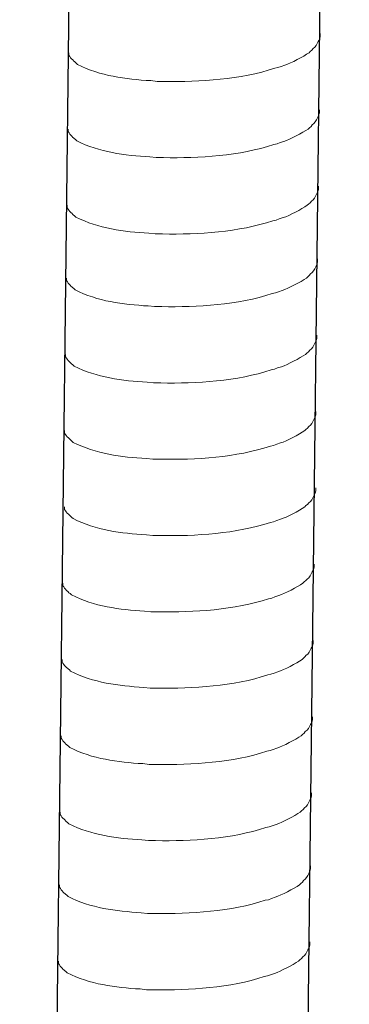
# Model space of a CAD drawing. Units: inches. Extents: x -1742 to 1395, y 4300 to 6541.
# Drawn here: x 1352 to 1367, y 4732 to 4778 of the extents above; entities that cross this region are included whole.
import ezdxf

# ---------------------------------------------------------------- set-up
doc = ezdxf.new("R2010")
doc.units = ezdxf.units.IN
doc.header["$MEASUREMENT"] = 0
doc.layers.add('layer 1', color=7, linetype='Continuous')

msp = doc.modelspace()

# ---------------------------------------------------------------- linework, layer by layer
for p, q in [((1367.175, 4898.257), (1363.534, 4581.688)), ((1355.526, 4897.967), (1351.885, 4581.398))]:
    msp.add_line(p, q)
at = {"layer": 'layer 1', "lineweight": 15}
for points, knots in [([(1365.827, 4777.501), (1365.827, 4777.501), (1365.827, 4777.355), (1365.827, 4777.355), (1365.827, 4777.355), (1365.827, 4777.355), (1365.795, 4777.251), (1365.795, 4777.251), (1365.795, 4777.251), (1365.795, 4777.251), (1365.765, 4777.19), (1365.765, 4777.19), (1365.765, 4777.19), (1365.765, 4777.19), (1365.736, 4777.134), (1365.736, 4777.134), (1365.736, 4777.134), (1365.676, 4777.017), (1365.619, 4776.869), (1365.498, 4776.808), (1365.498, 4776.808), (1365.498, 4776.808), (1365.441, 4776.734), (1365.441, 4776.734), (1365.441, 4776.734), (1365.441, 4776.734), (1365.367, 4776.675), (1365.367, 4776.675), (1365.367, 4776.675), (1365.367, 4776.675), (1365.309, 4776.614), (1365.309, 4776.614), (1365.309, 4776.614), (1365.036, 4776.434), (1364.478, 4776.133), (1364.186, 4776.043), (1364.186, 4776.043), (1364.186, 4776.043), (1364.008, 4775.982), (1364.008, 4775.982)], [0, 0, 0, 0, 0.1, 0.1, 0.1, 0.1, 0.2, 0.2, 0.2, 0.2, 0.3, 0.3, 0.3, 0.3, 0.4, 0.4, 0.4, 0.4, 0.5, 0.5, 0.5, 0.5, 0.6, 0.6, 0.6, 0.6, 0.7, 0.7, 0.7, 0.7, 0.8, 0.8, 0.8, 0.8, 0.9, 0.9, 0.9, 0.9, 1, 1, 1, 1]), ([(1364.009, 4775.982), (1364.009, 4775.982), (1363.865, 4775.924), (1363.865, 4775.924), (1363.865, 4775.924), (1363.865, 4775.924), (1363.714, 4775.895), (1363.714, 4775.895), (1363.714, 4775.895), (1362.146, 4775.372), (1360.238, 4775.256), (1358.597, 4775.287), (1358.597, 4775.287), (1358.597, 4775.287), (1358.258, 4775.287), (1358.258, 4775.287), (1358.258, 4775.287), (1358.258, 4775.287), (1357.962, 4775.319), (1357.962, 4775.319), (1357.962, 4775.319), (1356.801, 4775.386), (1355.613, 4775.537), (1354.571, 4776.07), (1354.571, 4776.07), (1354.571, 4776.07), (1354.511, 4776.129), (1354.511, 4776.129), (1354.511, 4776.129), (1354.511, 4776.129), (1354.452, 4776.174), (1354.452, 4776.174), (1354.452, 4776.174), (1354.452, 4776.174), (1354.421, 4776.205), (1354.421, 4776.205), (1354.421, 4776.205), (1354.421, 4776.205), (1354.393, 4776.23), (1354.393, 4776.23), (1354.393, 4776.23), (1354.335, 4776.295), (1354.247, 4776.363), (1354.216, 4776.44), (1354.216, 4776.44), (1354.216, 4776.44), (1354.171, 4776.498), (1354.171, 4776.498), (1354.171, 4776.498), (1354.171, 4776.498), (1354.171, 4776.615), (1354.171, 4776.615)], [0, 0, 0, 0, 0.076923, 0.076923, 0.076923, 0.076923, 0.153846, 0.153846, 0.153846, 0.153846, 0.230769, 0.230769, 0.230769, 0.230769, 0.307692, 0.307692, 0.307692, 0.307692, 0.384615, 0.384615, 0.384615, 0.384615, 0.461538, 0.461538, 0.461538, 0.461538, 0.538462, 0.538462, 0.538462, 0.538462, 0.615385, 0.615385, 0.615385, 0.615385, 0.692308, 0.692308, 0.692308, 0.692308, 0.769231, 0.769231, 0.769231, 0.769231, 0.846154, 0.846154, 0.846154, 0.846154, 0.923077, 0.923077, 0.923077, 0.923077, 1, 1, 1, 1]), ([(1365.786, 4773.959), (1365.786, 4773.959), (1365.786, 4773.813), (1365.786, 4773.813), (1365.786, 4773.813), (1365.786, 4773.813), (1365.754, 4773.709), (1365.754, 4773.709), (1365.754, 4773.709), (1365.754, 4773.709), (1365.725, 4773.648), (1365.725, 4773.648), (1365.725, 4773.648), (1365.725, 4773.648), (1365.695, 4773.592), (1365.695, 4773.592), (1365.695, 4773.592), (1365.635, 4773.475), (1365.579, 4773.327), (1365.457, 4773.265), (1365.457, 4773.265), (1365.457, 4773.265), (1365.401, 4773.191), (1365.401, 4773.191), (1365.401, 4773.191), (1365.401, 4773.191), (1365.327, 4773.133), (1365.327, 4773.133), (1365.327, 4773.133), (1365.327, 4773.133), (1365.268, 4773.072), (1365.268, 4773.072), (1365.268, 4773.072), (1364.996, 4772.892), (1364.437, 4772.59), (1364.145, 4772.501), (1364.145, 4772.501), (1364.145, 4772.501), (1363.967, 4772.44), (1363.967, 4772.44)], [0, 0, 0, 0, 0.1, 0.1, 0.1, 0.1, 0.2, 0.2, 0.2, 0.2, 0.3, 0.3, 0.3, 0.3, 0.4, 0.4, 0.4, 0.4, 0.5, 0.5, 0.5, 0.5, 0.6, 0.6, 0.6, 0.6, 0.7, 0.7, 0.7, 0.7, 0.8, 0.8, 0.8, 0.8, 0.9, 0.9, 0.9, 0.9, 1, 1, 1, 1]), ([(1363.969, 4772.44), (1363.969, 4772.44), (1363.824, 4772.382), (1363.824, 4772.382), (1363.824, 4772.382), (1363.824, 4772.382), (1363.673, 4772.353), (1363.673, 4772.353), (1363.673, 4772.353), (1362.105, 4771.83), (1360.197, 4771.713), (1358.556, 4771.745), (1358.556, 4771.745), (1358.556, 4771.745), (1358.217, 4771.745), (1358.217, 4771.745), (1358.217, 4771.745), (1358.217, 4771.745), (1357.922, 4771.777), (1357.922, 4771.777), (1357.922, 4771.777), (1356.761, 4771.844), (1355.572, 4771.995), (1354.531, 4772.528), (1354.531, 4772.528), (1354.531, 4772.528), (1354.47, 4772.587), (1354.47, 4772.587), (1354.47, 4772.587), (1354.47, 4772.587), (1354.411, 4772.631), (1354.411, 4772.631), (1354.411, 4772.631), (1354.411, 4772.631), (1354.38, 4772.663), (1354.38, 4772.663), (1354.38, 4772.663), (1354.38, 4772.663), (1354.353, 4772.687), (1354.353, 4772.687), (1354.353, 4772.687), (1354.295, 4772.753), (1354.207, 4772.821), (1354.175, 4772.897), (1354.175, 4772.897), (1354.175, 4772.897), (1354.13, 4772.955), (1354.13, 4772.955), (1354.13, 4772.955), (1354.13, 4772.955), (1354.13, 4773.073), (1354.13, 4773.073)], [0, 0, 0, 0, 0.076923, 0.076923, 0.076923, 0.076923, 0.153846, 0.153846, 0.153846, 0.153846, 0.230769, 0.230769, 0.230769, 0.230769, 0.307692, 0.307692, 0.307692, 0.307692, 0.384615, 0.384615, 0.384615, 0.384615, 0.461538, 0.461538, 0.461538, 0.461538, 0.538462, 0.538462, 0.538462, 0.538462, 0.615385, 0.615385, 0.615385, 0.615385, 0.692308, 0.692308, 0.692308, 0.692308, 0.769231, 0.769231, 0.769231, 0.769231, 0.846154, 0.846154, 0.846154, 0.846154, 0.923077, 0.923077, 0.923077, 0.923077, 1, 1, 1, 1]), ([(1365.745, 4770.417), (1365.745, 4770.417), (1365.745, 4770.27), (1365.745, 4770.27), (1365.745, 4770.27), (1365.745, 4770.27), (1365.713, 4770.166), (1365.713, 4770.166), (1365.713, 4770.166), (1365.713, 4770.166), (1365.684, 4770.106), (1365.684, 4770.106), (1365.684, 4770.106), (1365.684, 4770.106), (1365.655, 4770.05), (1365.655, 4770.05), (1365.655, 4770.05), (1365.594, 4769.932), (1365.538, 4769.784), (1365.417, 4769.723), (1365.417, 4769.723), (1365.417, 4769.723), (1365.36, 4769.649), (1365.36, 4769.649), (1365.36, 4769.649), (1365.36, 4769.649), (1365.286, 4769.59), (1365.286, 4769.59), (1365.286, 4769.59), (1365.286, 4769.59), (1365.227, 4769.53), (1365.227, 4769.53), (1365.227, 4769.53), (1364.955, 4769.35), (1364.397, 4769.048), (1364.105, 4768.958), (1364.105, 4768.958), (1364.105, 4768.958), (1363.927, 4768.898), (1363.927, 4768.898)], [0, 0, 0, 0, 0.1, 0.1, 0.1, 0.1, 0.2, 0.2, 0.2, 0.2, 0.3, 0.3, 0.3, 0.3, 0.4, 0.4, 0.4, 0.4, 0.5, 0.5, 0.5, 0.5, 0.6, 0.6, 0.6, 0.6, 0.7, 0.7, 0.7, 0.7, 0.8, 0.8, 0.8, 0.8, 0.9, 0.9, 0.9, 0.9, 1, 1, 1, 1]), ([(1363.928, 4768.898), (1363.928, 4768.898), (1363.784, 4768.84), (1363.784, 4768.84), (1363.784, 4768.84), (1363.784, 4768.84), (1363.633, 4768.81), (1363.633, 4768.81), (1363.633, 4768.81), (1362.065, 4768.288), (1360.156, 4768.171), (1358.516, 4768.202), (1358.516, 4768.202), (1358.516, 4768.202), (1358.176, 4768.202), (1358.176, 4768.202), (1358.176, 4768.202), (1358.176, 4768.202), (1357.881, 4768.234), (1357.881, 4768.234), (1357.881, 4768.234), (1356.72, 4768.302), (1355.532, 4768.452), (1354.49, 4768.986), (1354.49, 4768.986), (1354.49, 4768.986), (1354.429, 4769.044), (1354.429, 4769.044), (1354.429, 4769.044), (1354.429, 4769.044), (1354.371, 4769.089), (1354.371, 4769.089), (1354.371, 4769.089), (1354.371, 4769.089), (1354.339, 4769.121), (1354.339, 4769.121), (1354.339, 4769.121), (1354.339, 4769.121), (1354.312, 4769.145), (1354.312, 4769.145), (1354.312, 4769.145), (1354.254, 4769.211), (1354.166, 4769.279), (1354.135, 4769.355), (1354.135, 4769.355), (1354.135, 4769.355), (1354.089, 4769.413), (1354.089, 4769.413), (1354.089, 4769.413), (1354.089, 4769.413), (1354.089, 4769.53), (1354.089, 4769.53)], [0, 0, 0, 0, 0.076923, 0.076923, 0.076923, 0.076923, 0.153846, 0.153846, 0.153846, 0.153846, 0.230769, 0.230769, 0.230769, 0.230769, 0.307692, 0.307692, 0.307692, 0.307692, 0.384615, 0.384615, 0.384615, 0.384615, 0.461538, 0.461538, 0.461538, 0.461538, 0.538462, 0.538462, 0.538462, 0.538462, 0.615385, 0.615385, 0.615385, 0.615385, 0.692308, 0.692308, 0.692308, 0.692308, 0.769231, 0.769231, 0.769231, 0.769231, 0.846154, 0.846154, 0.846154, 0.846154, 0.923077, 0.923077, 0.923077, 0.923077, 1, 1, 1, 1]), ([(1365.706, 4767.039), (1365.706, 4767.039), (1365.706, 4766.893), (1365.706, 4766.893), (1365.706, 4766.893), (1365.706, 4766.893), (1365.674, 4766.789), (1365.674, 4766.789), (1365.674, 4766.789), (1365.674, 4766.789), (1365.645, 4766.728), (1365.645, 4766.728), (1365.645, 4766.728), (1365.645, 4766.728), (1365.616, 4766.672), (1365.616, 4766.672), (1365.616, 4766.672), (1365.555, 4766.555), (1365.499, 4766.407), (1365.378, 4766.346), (1365.378, 4766.346), (1365.378, 4766.346), (1365.321, 4766.272), (1365.321, 4766.272), (1365.321, 4766.272), (1365.321, 4766.272), (1365.247, 4766.213), (1365.247, 4766.213), (1365.247, 4766.213), (1365.247, 4766.213), (1365.188, 4766.152), (1365.188, 4766.152), (1365.188, 4766.152), (1364.916, 4765.972), (1364.358, 4765.671), (1364.066, 4765.581), (1364.066, 4765.581), (1364.066, 4765.581), (1363.888, 4765.52), (1363.888, 4765.52)], [0, 0, 0, 0, 0.1, 0.1, 0.1, 0.1, 0.2, 0.2, 0.2, 0.2, 0.3, 0.3, 0.3, 0.3, 0.4, 0.4, 0.4, 0.4, 0.5, 0.5, 0.5, 0.5, 0.6, 0.6, 0.6, 0.6, 0.7, 0.7, 0.7, 0.7, 0.8, 0.8, 0.8, 0.8, 0.9, 0.9, 0.9, 0.9, 1, 1, 1, 1]), ([(1363.889, 4765.52), (1363.889, 4765.52), (1363.745, 4765.462), (1363.745, 4765.462), (1363.745, 4765.462), (1363.745, 4765.462), (1363.594, 4765.433), (1363.594, 4765.433), (1363.594, 4765.433), (1362.026, 4764.91), (1360.117, 4764.794), (1358.477, 4764.825), (1358.477, 4764.825), (1358.477, 4764.825), (1358.137, 4764.825), (1358.137, 4764.825), (1358.137, 4764.825), (1358.137, 4764.825), (1357.842, 4764.857), (1357.842, 4764.857), (1357.842, 4764.857), (1356.681, 4764.924), (1355.493, 4765.075), (1354.451, 4765.608), (1354.451, 4765.608), (1354.451, 4765.608), (1354.39, 4765.667), (1354.39, 4765.667), (1354.39, 4765.667), (1354.39, 4765.667), (1354.332, 4765.711), (1354.332, 4765.711), (1354.332, 4765.711), (1354.332, 4765.711), (1354.301, 4765.743), (1354.301, 4765.743), (1354.301, 4765.743), (1354.301, 4765.743), (1354.273, 4765.768), (1354.273, 4765.768), (1354.273, 4765.768), (1354.215, 4765.833), (1354.127, 4765.901), (1354.096, 4765.977), (1354.096, 4765.977), (1354.096, 4765.977), (1354.05, 4766.036), (1354.05, 4766.036), (1354.05, 4766.036), (1354.05, 4766.036), (1354.05, 4766.153), (1354.05, 4766.153)], [0, 0, 0, 0, 0.076923, 0.076923, 0.076923, 0.076923, 0.153846, 0.153846, 0.153846, 0.153846, 0.230769, 0.230769, 0.230769, 0.230769, 0.307692, 0.307692, 0.307692, 0.307692, 0.384615, 0.384615, 0.384615, 0.384615, 0.461538, 0.461538, 0.461538, 0.461538, 0.538462, 0.538462, 0.538462, 0.538462, 0.615385, 0.615385, 0.615385, 0.615385, 0.692308, 0.692308, 0.692308, 0.692308, 0.769231, 0.769231, 0.769231, 0.769231, 0.846154, 0.846154, 0.846154, 0.846154, 0.923077, 0.923077, 0.923077, 0.923077, 1, 1, 1, 1]), ([(1365.666, 4763.497), (1365.666, 4763.497), (1365.666, 4763.351), (1365.666, 4763.351), (1365.666, 4763.351), (1365.666, 4763.351), (1365.634, 4763.247), (1365.634, 4763.247), (1365.634, 4763.247), (1365.634, 4763.247), (1365.604, 4763.186), (1365.604, 4763.186), (1365.604, 4763.186), (1365.604, 4763.186), (1365.575, 4763.13), (1365.575, 4763.13), (1365.575, 4763.13), (1365.514, 4763.013), (1365.458, 4762.865), (1365.337, 4762.803), (1365.337, 4762.803), (1365.337, 4762.803), (1365.28, 4762.729), (1365.28, 4762.729), (1365.28, 4762.729), (1365.28, 4762.729), (1365.206, 4762.671), (1365.206, 4762.671), (1365.206, 4762.671), (1365.206, 4762.671), (1365.148, 4762.61), (1365.148, 4762.61), (1365.148, 4762.61), (1364.875, 4762.43), (1364.317, 4762.128), (1364.025, 4762.038), (1364.025, 4762.038), (1364.025, 4762.038), (1363.847, 4761.978), (1363.847, 4761.978)], [0, 0, 0, 0, 0.1, 0.1, 0.1, 0.1, 0.2, 0.2, 0.2, 0.2, 0.3, 0.3, 0.3, 0.3, 0.4, 0.4, 0.4, 0.4, 0.5, 0.5, 0.5, 0.5, 0.6, 0.6, 0.6, 0.6, 0.7, 0.7, 0.7, 0.7, 0.8, 0.8, 0.8, 0.8, 0.9, 0.9, 0.9, 0.9, 1, 1, 1, 1]), ([(1363.848, 4761.978), (1363.848, 4761.978), (1363.704, 4761.92), (1363.704, 4761.92), (1363.704, 4761.92), (1363.704, 4761.92), (1363.553, 4761.89), (1363.553, 4761.89), (1363.553, 4761.89), (1361.985, 4761.368), (1360.077, 4761.251), (1358.436, 4761.283), (1358.436, 4761.283), (1358.436, 4761.283), (1358.097, 4761.283), (1358.097, 4761.283), (1358.097, 4761.283), (1358.097, 4761.283), (1357.801, 4761.314), (1357.801, 4761.314), (1357.801, 4761.314), (1356.64, 4761.382), (1355.452, 4761.533), (1354.41, 4762.066), (1354.41, 4762.066), (1354.41, 4762.066), (1354.35, 4762.125), (1354.35, 4762.125), (1354.35, 4762.125), (1354.35, 4762.125), (1354.291, 4762.169), (1354.291, 4762.169), (1354.291, 4762.169), (1354.291, 4762.169), (1354.26, 4762.201), (1354.26, 4762.201), (1354.26, 4762.201), (1354.26, 4762.201), (1354.232, 4762.225), (1354.232, 4762.225), (1354.232, 4762.225), (1354.174, 4762.291), (1354.086, 4762.359), (1354.055, 4762.435), (1354.055, 4762.435), (1354.055, 4762.435), (1354.01, 4762.493), (1354.01, 4762.493), (1354.01, 4762.493), (1354.01, 4762.493), (1354.01, 4762.611), (1354.01, 4762.611)], [0, 0, 0, 0, 0.076923, 0.076923, 0.076923, 0.076923, 0.153846, 0.153846, 0.153846, 0.153846, 0.230769, 0.230769, 0.230769, 0.230769, 0.307692, 0.307692, 0.307692, 0.307692, 0.384615, 0.384615, 0.384615, 0.384615, 0.461538, 0.461538, 0.461538, 0.461538, 0.538462, 0.538462, 0.538462, 0.538462, 0.615385, 0.615385, 0.615385, 0.615385, 0.692308, 0.692308, 0.692308, 0.692308, 0.769231, 0.769231, 0.769231, 0.769231, 0.846154, 0.846154, 0.846154, 0.846154, 0.923077, 0.923077, 0.923077, 0.923077, 1, 1, 1, 1]), ([(1365.625, 4759.954), (1365.625, 4759.954), (1365.625, 4759.808), (1365.625, 4759.808), (1365.625, 4759.808), (1365.625, 4759.808), (1365.593, 4759.704), (1365.593, 4759.704), (1365.593, 4759.704), (1365.593, 4759.704), (1365.564, 4759.644), (1365.564, 4759.644), (1365.564, 4759.644), (1365.564, 4759.644), (1365.534, 4759.588), (1365.534, 4759.588), (1365.534, 4759.588), (1365.474, 4759.47), (1365.418, 4759.322), (1365.296, 4759.261), (1365.296, 4759.261), (1365.296, 4759.261), (1365.24, 4759.187), (1365.24, 4759.187), (1365.24, 4759.187), (1365.24, 4759.187), (1365.166, 4759.128), (1365.166, 4759.128), (1365.166, 4759.128), (1365.166, 4759.128), (1365.107, 4759.068), (1365.107, 4759.068), (1365.107, 4759.068), (1364.835, 4758.888), (1364.276, 4758.586), (1363.984, 4758.496), (1363.984, 4758.496), (1363.984, 4758.496), (1363.806, 4758.436), (1363.806, 4758.436)], [0, 0, 0, 0, 0.1, 0.1, 0.1, 0.1, 0.2, 0.2, 0.2, 0.2, 0.3, 0.3, 0.3, 0.3, 0.4, 0.4, 0.4, 0.4, 0.5, 0.5, 0.5, 0.5, 0.6, 0.6, 0.6, 0.6, 0.7, 0.7, 0.7, 0.7, 0.8, 0.8, 0.8, 0.8, 0.9, 0.9, 0.9, 0.9, 1, 1, 1, 1]), ([(1363.808, 4758.436), (1363.808, 4758.436), (1363.663, 4758.378), (1363.663, 4758.378), (1363.663, 4758.378), (1363.663, 4758.378), (1363.512, 4758.348), (1363.512, 4758.348), (1363.512, 4758.348), (1361.944, 4757.826), (1360.036, 4757.709), (1358.395, 4757.74), (1358.395, 4757.74), (1358.395, 4757.74), (1358.056, 4757.74), (1358.056, 4757.74), (1358.056, 4757.74), (1358.056, 4757.74), (1357.761, 4757.772), (1357.761, 4757.772), (1357.761, 4757.772), (1356.6, 4757.84), (1355.411, 4757.99), (1354.37, 4758.524), (1354.37, 4758.524), (1354.37, 4758.524), (1354.309, 4758.582), (1354.309, 4758.582), (1354.309, 4758.582), (1354.309, 4758.582), (1354.25, 4758.627), (1354.25, 4758.627), (1354.25, 4758.627), (1354.25, 4758.627), (1354.219, 4758.659), (1354.219, 4758.659), (1354.219, 4758.659), (1354.219, 4758.659), (1354.192, 4758.683), (1354.192, 4758.683), (1354.192, 4758.683), (1354.134, 4758.749), (1354.046, 4758.816), (1354.014, 4758.893), (1354.014, 4758.893), (1354.014, 4758.893), (1353.969, 4758.951), (1353.969, 4758.951), (1353.969, 4758.951), (1353.969, 4758.951), (1353.969, 4759.068), (1353.969, 4759.068)], [0, 0, 0, 0, 0.076923, 0.076923, 0.076923, 0.076923, 0.153846, 0.153846, 0.153846, 0.153846, 0.230769, 0.230769, 0.230769, 0.230769, 0.307692, 0.307692, 0.307692, 0.307692, 0.384615, 0.384615, 0.384615, 0.384615, 0.461538, 0.461538, 0.461538, 0.461538, 0.538462, 0.538462, 0.538462, 0.538462, 0.615385, 0.615385, 0.615385, 0.615385, 0.692308, 0.692308, 0.692308, 0.692308, 0.769231, 0.769231, 0.769231, 0.769231, 0.846154, 0.846154, 0.846154, 0.846154, 0.923077, 0.923077, 0.923077, 0.923077, 1, 1, 1, 1]), ([(1365.625, 4756.412), (1365.625, 4756.412), (1365.625, 4756.266), (1365.625, 4756.266), (1365.625, 4756.266), (1365.625, 4756.266), (1365.593, 4756.162), (1365.593, 4756.162), (1365.593, 4756.162), (1365.593, 4756.162), (1365.564, 4756.102), (1365.564, 4756.102), (1365.564, 4756.102), (1365.564, 4756.102), (1365.534, 4756.045), (1365.534, 4756.045), (1365.534, 4756.045), (1365.474, 4755.928), (1365.418, 4755.78), (1365.296, 4755.719), (1365.296, 4755.719), (1365.296, 4755.719), (1365.24, 4755.645), (1365.24, 4755.645), (1365.24, 4755.645), (1365.24, 4755.645), (1365.166, 4755.586), (1365.166, 4755.586), (1365.166, 4755.586), (1365.166, 4755.586), (1365.107, 4755.526), (1365.107, 4755.526), (1365.107, 4755.526), (1364.835, 4755.346), (1364.276, 4755.044), (1363.984, 4754.954), (1363.984, 4754.954), (1363.984, 4754.954), (1363.806, 4754.893), (1363.806, 4754.893)], [0, 0, 0, 0, 0.1, 0.1, 0.1, 0.1, 0.2, 0.2, 0.2, 0.2, 0.3, 0.3, 0.3, 0.3, 0.4, 0.4, 0.4, 0.4, 0.5, 0.5, 0.5, 0.5, 0.6, 0.6, 0.6, 0.6, 0.7, 0.7, 0.7, 0.7, 0.8, 0.8, 0.8, 0.8, 0.9, 0.9, 0.9, 0.9, 1, 1, 1, 1]), ([(1363.808, 4754.893), (1363.808, 4754.893), (1363.663, 4754.835), (1363.663, 4754.835), (1363.663, 4754.835), (1363.663, 4754.835), (1363.512, 4754.806), (1363.512, 4754.806), (1363.512, 4754.806), (1361.944, 4754.284), (1360.036, 4754.167), (1358.395, 4754.198), (1358.395, 4754.198), (1358.395, 4754.198), (1358.056, 4754.198), (1358.056, 4754.198), (1358.056, 4754.198), (1358.056, 4754.198), (1357.761, 4754.23), (1357.761, 4754.23), (1357.761, 4754.23), (1356.6, 4754.298), (1355.411, 4754.448), (1354.37, 4754.981), (1354.37, 4754.981), (1354.37, 4754.981), (1354.309, 4755.04), (1354.309, 4755.04), (1354.309, 4755.04), (1354.309, 4755.04), (1354.25, 4755.085), (1354.25, 4755.085), (1354.25, 4755.085), (1354.25, 4755.085), (1354.219, 4755.117), (1354.219, 4755.117), (1354.219, 4755.117), (1354.219, 4755.117), (1354.192, 4755.141), (1354.192, 4755.141), (1354.192, 4755.141), (1354.134, 4755.207), (1354.046, 4755.274), (1354.014, 4755.351), (1354.014, 4755.351), (1354.014, 4755.351), (1353.969, 4755.409), (1353.969, 4755.409), (1353.969, 4755.409), (1353.969, 4755.409), (1353.969, 4755.526), (1353.969, 4755.526)], [0, 0, 0, 0, 0.076923, 0.076923, 0.076923, 0.076923, 0.153846, 0.153846, 0.153846, 0.153846, 0.230769, 0.230769, 0.230769, 0.230769, 0.307692, 0.307692, 0.307692, 0.307692, 0.384615, 0.384615, 0.384615, 0.384615, 0.461538, 0.461538, 0.461538, 0.461538, 0.538462, 0.538462, 0.538462, 0.538462, 0.615385, 0.615385, 0.615385, 0.615385, 0.692308, 0.692308, 0.692308, 0.692308, 0.769231, 0.769231, 0.769231, 0.769231, 0.846154, 0.846154, 0.846154, 0.846154, 0.923077, 0.923077, 0.923077, 0.923077, 1, 1, 1, 1]), ([(1365.543, 4752.872), (1365.543, 4752.872), (1365.543, 4752.726), (1365.543, 4752.726), (1365.543, 4752.726), (1365.543, 4752.726), (1365.512, 4752.622), (1365.512, 4752.622), (1365.512, 4752.622), (1365.512, 4752.622), (1365.482, 4752.561), (1365.482, 4752.561), (1365.482, 4752.561), (1365.482, 4752.561), (1365.453, 4752.505), (1365.453, 4752.505), (1365.453, 4752.505), (1365.392, 4752.387), (1365.336, 4752.239), (1365.215, 4752.178), (1365.215, 4752.178), (1365.215, 4752.178), (1365.158, 4752.104), (1365.158, 4752.104), (1365.158, 4752.104), (1365.158, 4752.104), (1365.084, 4752.046), (1365.084, 4752.046), (1365.084, 4752.046), (1365.084, 4752.046), (1365.025, 4751.985), (1365.025, 4751.985), (1365.025, 4751.985), (1364.753, 4751.805), (1364.195, 4751.503), (1363.903, 4751.413), (1363.903, 4751.413), (1363.903, 4751.413), (1363.725, 4751.353), (1363.725, 4751.353)], [0, 0, 0, 0, 0.1, 0.1, 0.1, 0.1, 0.2, 0.2, 0.2, 0.2, 0.3, 0.3, 0.3, 0.3, 0.4, 0.4, 0.4, 0.4, 0.5, 0.5, 0.5, 0.5, 0.6, 0.6, 0.6, 0.6, 0.7, 0.7, 0.7, 0.7, 0.8, 0.8, 0.8, 0.8, 0.9, 0.9, 0.9, 0.9, 1, 1, 1, 1]), ([(1363.726, 4751.353), (1363.726, 4751.353), (1363.582, 4751.295), (1363.582, 4751.295), (1363.582, 4751.295), (1363.582, 4751.295), (1363.431, 4751.265), (1363.431, 4751.265), (1363.431, 4751.265), (1361.863, 4750.743), (1359.954, 4750.626), (1358.314, 4750.658), (1358.314, 4750.658), (1358.314, 4750.658), (1357.974, 4750.658), (1357.974, 4750.658), (1357.974, 4750.658), (1357.974, 4750.658), (1357.679, 4750.689), (1357.679, 4750.689), (1357.679, 4750.689), (1356.518, 4750.757), (1355.33, 4750.908), (1354.288, 4751.441), (1354.288, 4751.441), (1354.288, 4751.441), (1354.228, 4751.5), (1354.228, 4751.5), (1354.228, 4751.5), (1354.228, 4751.5), (1354.169, 4751.544), (1354.169, 4751.544), (1354.169, 4751.544), (1354.169, 4751.544), (1354.138, 4751.576), (1354.138, 4751.576), (1354.138, 4751.576), (1354.138, 4751.576), (1354.11, 4751.6), (1354.11, 4751.6), (1354.11, 4751.6), (1354.052, 4751.666), (1353.964, 4751.734), (1353.933, 4751.81), (1353.933, 4751.81), (1353.933, 4751.81), (1353.888, 4751.868), (1353.888, 4751.868), (1353.888, 4751.868), (1353.888, 4751.868), (1353.888, 4751.986), (1353.888, 4751.986)], [0, 0, 0, 0, 0.076923, 0.076923, 0.076923, 0.076923, 0.153846, 0.153846, 0.153846, 0.153846, 0.230769, 0.230769, 0.230769, 0.230769, 0.307692, 0.307692, 0.307692, 0.307692, 0.384615, 0.384615, 0.384615, 0.384615, 0.461538, 0.461538, 0.461538, 0.461538, 0.538462, 0.538462, 0.538462, 0.538462, 0.615385, 0.615385, 0.615385, 0.615385, 0.692308, 0.692308, 0.692308, 0.692308, 0.769231, 0.769231, 0.769231, 0.769231, 0.846154, 0.846154, 0.846154, 0.846154, 0.923077, 0.923077, 0.923077, 0.923077, 1, 1, 1, 1]), ([(1365.503, 4749.329), (1365.503, 4749.329), (1365.503, 4749.183), (1365.503, 4749.183), (1365.503, 4749.183), (1365.503, 4749.183), (1365.471, 4749.079), (1365.471, 4749.079), (1365.471, 4749.079), (1365.471, 4749.079), (1365.441, 4749.019), (1365.441, 4749.019), (1365.441, 4749.019), (1365.441, 4749.019), (1365.412, 4748.963), (1365.412, 4748.963), (1365.412, 4748.963), (1365.352, 4748.845), (1365.295, 4748.697), (1365.174, 4748.636), (1365.174, 4748.636), (1365.174, 4748.636), (1365.117, 4748.562), (1365.117, 4748.562), (1365.117, 4748.562), (1365.117, 4748.562), (1365.043, 4748.503), (1365.043, 4748.503), (1365.043, 4748.503), (1365.043, 4748.503), (1364.985, 4748.443), (1364.985, 4748.443), (1364.985, 4748.443), (1364.712, 4748.263), (1364.154, 4747.961), (1363.862, 4747.871), (1363.862, 4747.871), (1363.862, 4747.871), (1363.684, 4747.811), (1363.684, 4747.811)], [0, 0, 0, 0, 0.1, 0.1, 0.1, 0.1, 0.2, 0.2, 0.2, 0.2, 0.3, 0.3, 0.3, 0.3, 0.4, 0.4, 0.4, 0.4, 0.5, 0.5, 0.5, 0.5, 0.6, 0.6, 0.6, 0.6, 0.7, 0.7, 0.7, 0.7, 0.8, 0.8, 0.8, 0.8, 0.9, 0.9, 0.9, 0.9, 1, 1, 1, 1]), ([(1363.685, 4747.811), (1363.685, 4747.811), (1363.541, 4747.753), (1363.541, 4747.753), (1363.541, 4747.753), (1363.541, 4747.753), (1363.39, 4747.723), (1363.39, 4747.723), (1363.39, 4747.723), (1361.822, 4747.201), (1359.914, 4747.084), (1358.273, 4747.115), (1358.273, 4747.115), (1358.273, 4747.115), (1357.934, 4747.115), (1357.934, 4747.115), (1357.934, 4747.115), (1357.934, 4747.115), (1357.638, 4747.147), (1357.638, 4747.147), (1357.638, 4747.147), (1356.477, 4747.215), (1355.289, 4747.365), (1354.247, 4747.899), (1354.247, 4747.899), (1354.247, 4747.899), (1354.187, 4747.957), (1354.187, 4747.957), (1354.187, 4747.957), (1354.187, 4747.957), (1354.128, 4748.002), (1354.128, 4748.002), (1354.128, 4748.002), (1354.128, 4748.002), (1354.097, 4748.034), (1354.097, 4748.034), (1354.097, 4748.034), (1354.097, 4748.034), (1354.069, 4748.058), (1354.069, 4748.058), (1354.069, 4748.058), (1354.011, 4748.124), (1353.923, 4748.191), (1353.892, 4748.268), (1353.892, 4748.268), (1353.892, 4748.268), (1353.847, 4748.326), (1353.847, 4748.326), (1353.847, 4748.326), (1353.847, 4748.326), (1353.847, 4748.443), (1353.847, 4748.443)], [0, 0, 0, 0, 0.076923, 0.076923, 0.076923, 0.076923, 0.153846, 0.153846, 0.153846, 0.153846, 0.230769, 0.230769, 0.230769, 0.230769, 0.307692, 0.307692, 0.307692, 0.307692, 0.384615, 0.384615, 0.384615, 0.384615, 0.461538, 0.461538, 0.461538, 0.461538, 0.538462, 0.538462, 0.538462, 0.538462, 0.615385, 0.615385, 0.615385, 0.615385, 0.692308, 0.692308, 0.692308, 0.692308, 0.769231, 0.769231, 0.769231, 0.769231, 0.846154, 0.846154, 0.846154, 0.846154, 0.923077, 0.923077, 0.923077, 0.923077, 1, 1, 1, 1]), ([(1365.462, 4745.787), (1365.462, 4745.787), (1365.462, 4745.641), (1365.462, 4745.641), (1365.462, 4745.641), (1365.462, 4745.641), (1365.43, 4745.537), (1365.43, 4745.537), (1365.43, 4745.537), (1365.43, 4745.537), (1365.401, 4745.477), (1365.401, 4745.477), (1365.401, 4745.477), (1365.401, 4745.477), (1365.371, 4745.42), (1365.371, 4745.42), (1365.371, 4745.42), (1365.311, 4745.303), (1365.255, 4745.155), (1365.133, 4745.094), (1365.133, 4745.094), (1365.133, 4745.094), (1365.077, 4745.02), (1365.077, 4745.02), (1365.077, 4745.02), (1365.077, 4745.02), (1365.003, 4744.961), (1365.003, 4744.961), (1365.003, 4744.961), (1365.003, 4744.961), (1364.944, 4744.9), (1364.944, 4744.9), (1364.944, 4744.9), (1364.672, 4744.721), (1364.113, 4744.419), (1363.821, 4744.329), (1363.821, 4744.329), (1363.821, 4744.329), (1363.643, 4744.268), (1363.643, 4744.268)], [0, 0, 0, 0, 0.1, 0.1, 0.1, 0.1, 0.2, 0.2, 0.2, 0.2, 0.3, 0.3, 0.3, 0.3, 0.4, 0.4, 0.4, 0.4, 0.5, 0.5, 0.5, 0.5, 0.6, 0.6, 0.6, 0.6, 0.7, 0.7, 0.7, 0.7, 0.8, 0.8, 0.8, 0.8, 0.9, 0.9, 0.9, 0.9, 1, 1, 1, 1]), ([(1363.645, 4744.268), (1363.645, 4744.268), (1363.5, 4744.21), (1363.5, 4744.21), (1363.5, 4744.21), (1363.5, 4744.21), (1363.349, 4744.181), (1363.349, 4744.181), (1363.349, 4744.181), (1361.781, 4743.659), (1359.873, 4743.542), (1358.232, 4743.573), (1358.232, 4743.573), (1358.232, 4743.573), (1357.893, 4743.573), (1357.893, 4743.573), (1357.893, 4743.573), (1357.893, 4743.573), (1357.598, 4743.605), (1357.598, 4743.605), (1357.598, 4743.605), (1356.437, 4743.673), (1355.248, 4743.823), (1354.207, 4744.356), (1354.207, 4744.356), (1354.207, 4744.356), (1354.146, 4744.415), (1354.146, 4744.415), (1354.146, 4744.415), (1354.146, 4744.415), (1354.087, 4744.46), (1354.087, 4744.46), (1354.087, 4744.46), (1354.087, 4744.46), (1354.056, 4744.492), (1354.056, 4744.492), (1354.056, 4744.492), (1354.056, 4744.492), (1354.029, 4744.516), (1354.029, 4744.516), (1354.029, 4744.516), (1353.971, 4744.582), (1353.883, 4744.649), (1353.851, 4744.726), (1353.851, 4744.726), (1353.851, 4744.726), (1353.806, 4744.784), (1353.806, 4744.784), (1353.806, 4744.784), (1353.806, 4744.784), (1353.806, 4744.901), (1353.806, 4744.901)], [0, 0, 0, 0, 0.076923, 0.076923, 0.076923, 0.076923, 0.153846, 0.153846, 0.153846, 0.153846, 0.230769, 0.230769, 0.230769, 0.230769, 0.307692, 0.307692, 0.307692, 0.307692, 0.384615, 0.384615, 0.384615, 0.384615, 0.461538, 0.461538, 0.461538, 0.461538, 0.538462, 0.538462, 0.538462, 0.538462, 0.615385, 0.615385, 0.615385, 0.615385, 0.692308, 0.692308, 0.692308, 0.692308, 0.769231, 0.769231, 0.769231, 0.769231, 0.846154, 0.846154, 0.846154, 0.846154, 0.923077, 0.923077, 0.923077, 0.923077, 1, 1, 1, 1]), ([(1365.421, 4742.245), (1365.421, 4742.245), (1365.421, 4742.099), (1365.421, 4742.099), (1365.421, 4742.099), (1365.421, 4742.099), (1365.389, 4741.995), (1365.389, 4741.995), (1365.389, 4741.995), (1365.389, 4741.995), (1365.36, 4741.934), (1365.36, 4741.934), (1365.36, 4741.934), (1365.36, 4741.934), (1365.331, 4741.878), (1365.331, 4741.878), (1365.331, 4741.878), (1365.27, 4741.761), (1365.214, 4741.613), (1365.093, 4741.552), (1365.093, 4741.552), (1365.093, 4741.552), (1365.036, 4741.478), (1365.036, 4741.478), (1365.036, 4741.478), (1365.036, 4741.478), (1364.962, 4741.419), (1364.962, 4741.419), (1364.962, 4741.419), (1364.962, 4741.419), (1364.903, 4741.358), (1364.903, 4741.358), (1364.903, 4741.358), (1364.631, 4741.178), (1364.073, 4740.877), (1363.781, 4740.787), (1363.781, 4740.787), (1363.781, 4740.787), (1363.603, 4740.726), (1363.603, 4740.726)], [0, 0, 0, 0, 0.1, 0.1, 0.1, 0.1, 0.2, 0.2, 0.2, 0.2, 0.3, 0.3, 0.3, 0.3, 0.4, 0.4, 0.4, 0.4, 0.5, 0.5, 0.5, 0.5, 0.6, 0.6, 0.6, 0.6, 0.7, 0.7, 0.7, 0.7, 0.8, 0.8, 0.8, 0.8, 0.9, 0.9, 0.9, 0.9, 1, 1, 1, 1]), ([(1363.604, 4740.726), (1363.604, 4740.726), (1363.46, 4740.668), (1363.46, 4740.668), (1363.46, 4740.668), (1363.46, 4740.668), (1363.309, 4740.639), (1363.309, 4740.639), (1363.309, 4740.639), (1361.741, 4740.116), (1359.832, 4740), (1358.192, 4740.031), (1358.192, 4740.031), (1358.192, 4740.031), (1357.852, 4740.031), (1357.852, 4740.031), (1357.852, 4740.031), (1357.852, 4740.031), (1357.557, 4740.063), (1357.557, 4740.063), (1357.557, 4740.063), (1356.396, 4740.13), (1355.208, 4740.281), (1354.166, 4740.814), (1354.166, 4740.814), (1354.166, 4740.814), (1354.105, 4740.873), (1354.105, 4740.873), (1354.105, 4740.873), (1354.105, 4740.873), (1354.047, 4740.918), (1354.047, 4740.918), (1354.047, 4740.918), (1354.047, 4740.918), (1354.015, 4740.949), (1354.015, 4740.949), (1354.015, 4740.949), (1354.015, 4740.949), (1353.988, 4740.974), (1353.988, 4740.974), (1353.988, 4740.974), (1353.93, 4741.039), (1353.842, 4741.107), (1353.811, 4741.184), (1353.811, 4741.184), (1353.811, 4741.184), (1353.765, 4741.242), (1353.765, 4741.242), (1353.765, 4741.242), (1353.765, 4741.242), (1353.765, 4741.359), (1353.765, 4741.359)], [0, 0, 0, 0, 0.076923, 0.076923, 0.076923, 0.076923, 0.153846, 0.153846, 0.153846, 0.153846, 0.230769, 0.230769, 0.230769, 0.230769, 0.307692, 0.307692, 0.307692, 0.307692, 0.384615, 0.384615, 0.384615, 0.384615, 0.461538, 0.461538, 0.461538, 0.461538, 0.538462, 0.538462, 0.538462, 0.538462, 0.615385, 0.615385, 0.615385, 0.615385, 0.692308, 0.692308, 0.692308, 0.692308, 0.769231, 0.769231, 0.769231, 0.769231, 0.846154, 0.846154, 0.846154, 0.846154, 0.923077, 0.923077, 0.923077, 0.923077, 1, 1, 1, 1]), ([(1365.382, 4738.867), (1365.382, 4738.867), (1365.382, 4738.721), (1365.382, 4738.721), (1365.382, 4738.721), (1365.382, 4738.721), (1365.35, 4738.617), (1365.35, 4738.617), (1365.35, 4738.617), (1365.35, 4738.617), (1365.321, 4738.557), (1365.321, 4738.557), (1365.321, 4738.557), (1365.321, 4738.557), (1365.292, 4738.501), (1365.292, 4738.501), (1365.292, 4738.501), (1365.231, 4738.383), (1365.175, 4738.235), (1365.054, 4738.174), (1365.054, 4738.174), (1365.054, 4738.174), (1364.997, 4738.1), (1364.997, 4738.1), (1364.997, 4738.1), (1364.997, 4738.1), (1364.923, 4738.041), (1364.923, 4738.041), (1364.923, 4738.041), (1364.923, 4738.041), (1364.864, 4737.981), (1364.864, 4737.981), (1364.864, 4737.981), (1364.592, 4737.801), (1364.034, 4737.499), (1363.742, 4737.409), (1363.742, 4737.409), (1363.742, 4737.409), (1363.564, 4737.349), (1363.564, 4737.349)], [0, 0, 0, 0, 0.1, 0.1, 0.1, 0.1, 0.2, 0.2, 0.2, 0.2, 0.3, 0.3, 0.3, 0.3, 0.4, 0.4, 0.4, 0.4, 0.5, 0.5, 0.5, 0.5, 0.6, 0.6, 0.6, 0.6, 0.7, 0.7, 0.7, 0.7, 0.8, 0.8, 0.8, 0.8, 0.9, 0.9, 0.9, 0.9, 1, 1, 1, 1]), ([(1363.565, 4737.349), (1363.565, 4737.349), (1363.421, 4737.29), (1363.421, 4737.29), (1363.421, 4737.29), (1363.421, 4737.29), (1363.27, 4737.261), (1363.27, 4737.261), (1363.27, 4737.261), (1361.702, 4736.739), (1359.793, 4736.622), (1358.153, 4736.653), (1358.153, 4736.653), (1358.153, 4736.653), (1357.813, 4736.653), (1357.813, 4736.653), (1357.813, 4736.653), (1357.813, 4736.653), (1357.518, 4736.685), (1357.518, 4736.685), (1357.518, 4736.685), (1356.357, 4736.753), (1355.169, 4736.903), (1354.127, 4737.437), (1354.127, 4737.437), (1354.127, 4737.437), (1354.066, 4737.495), (1354.066, 4737.495), (1354.066, 4737.495), (1354.066, 4737.495), (1354.008, 4737.54), (1354.008, 4737.54), (1354.008, 4737.54), (1354.008, 4737.54), (1353.977, 4737.572), (1353.977, 4737.572), (1353.977, 4737.572), (1353.977, 4737.572), (1353.949, 4737.596), (1353.949, 4737.596), (1353.949, 4737.596), (1353.891, 4737.662), (1353.803, 4737.729), (1353.772, 4737.806), (1353.772, 4737.806), (1353.772, 4737.806), (1353.726, 4737.864), (1353.726, 4737.864), (1353.726, 4737.864), (1353.726, 4737.864), (1353.726, 4737.981), (1353.726, 4737.981)], [0, 0, 0, 0, 0.076923, 0.076923, 0.076923, 0.076923, 0.153846, 0.153846, 0.153846, 0.153846, 0.230769, 0.230769, 0.230769, 0.230769, 0.307692, 0.307692, 0.307692, 0.307692, 0.384615, 0.384615, 0.384615, 0.384615, 0.461538, 0.461538, 0.461538, 0.461538, 0.538462, 0.538462, 0.538462, 0.538462, 0.615385, 0.615385, 0.615385, 0.615385, 0.692308, 0.692308, 0.692308, 0.692308, 0.769231, 0.769231, 0.769231, 0.769231, 0.846154, 0.846154, 0.846154, 0.846154, 0.923077, 0.923077, 0.923077, 0.923077, 1, 1, 1, 1]), ([(1365.342, 4735.325), (1365.342, 4735.325), (1365.342, 4735.179), (1365.342, 4735.179), (1365.342, 4735.179), (1365.342, 4735.179), (1365.31, 4735.075), (1365.31, 4735.075), (1365.31, 4735.075), (1365.31, 4735.075), (1365.28, 4735.014), (1365.28, 4735.014), (1365.28, 4735.014), (1365.28, 4735.014), (1365.251, 4734.958), (1365.251, 4734.958), (1365.251, 4734.958), (1365.19, 4734.841), (1365.134, 4734.693), (1365.013, 4734.632), (1365.013, 4734.632), (1365.013, 4734.632), (1364.956, 4734.558), (1364.956, 4734.558), (1364.956, 4734.558), (1364.956, 4734.558), (1364.882, 4734.499), (1364.882, 4734.499), (1364.882, 4734.499), (1364.882, 4734.499), (1364.824, 4734.438), (1364.824, 4734.438), (1364.824, 4734.438), (1364.551, 4734.259), (1363.993, 4733.957), (1363.701, 4733.867), (1363.701, 4733.867), (1363.701, 4733.867), (1363.523, 4733.806), (1363.523, 4733.806)], [0, 0, 0, 0, 0.1, 0.1, 0.1, 0.1, 0.2, 0.2, 0.2, 0.2, 0.3, 0.3, 0.3, 0.3, 0.4, 0.4, 0.4, 0.4, 0.5, 0.5, 0.5, 0.5, 0.6, 0.6, 0.6, 0.6, 0.7, 0.7, 0.7, 0.7, 0.8, 0.8, 0.8, 0.8, 0.9, 0.9, 0.9, 0.9, 1, 1, 1, 1]), ([(1363.524, 4733.806), (1363.524, 4733.806), (1363.38, 4733.748), (1363.38, 4733.748), (1363.38, 4733.748), (1363.38, 4733.748), (1363.229, 4733.719), (1363.229, 4733.719), (1363.229, 4733.719), (1361.661, 4733.196), (1359.753, 4733.08), (1358.112, 4733.111), (1358.112, 4733.111), (1358.112, 4733.111), (1357.773, 4733.111), (1357.773, 4733.111), (1357.773, 4733.111), (1357.773, 4733.111), (1357.477, 4733.143), (1357.477, 4733.143), (1357.477, 4733.143), (1356.316, 4733.211), (1355.128, 4733.361), (1354.086, 4733.894), (1354.086, 4733.894), (1354.086, 4733.894), (1354.026, 4733.953), (1354.026, 4733.953), (1354.026, 4733.953), (1354.026, 4733.953), (1353.967, 4733.998), (1353.967, 4733.998), (1353.967, 4733.998), (1353.967, 4733.998), (1353.936, 4734.03), (1353.936, 4734.03), (1353.936, 4734.03), (1353.936, 4734.03), (1353.908, 4734.054), (1353.908, 4734.054), (1353.908, 4734.054), (1353.85, 4734.12), (1353.762, 4734.187), (1353.731, 4734.264), (1353.731, 4734.264), (1353.731, 4734.264), (1353.686, 4734.322), (1353.686, 4734.322), (1353.686, 4734.322), (1353.686, 4734.322), (1353.686, 4734.439), (1353.686, 4734.439)], [0, 0, 0, 0, 0.076923, 0.076923, 0.076923, 0.076923, 0.153846, 0.153846, 0.153846, 0.153846, 0.230769, 0.230769, 0.230769, 0.230769, 0.307692, 0.307692, 0.307692, 0.307692, 0.384615, 0.384615, 0.384615, 0.384615, 0.461538, 0.461538, 0.461538, 0.461538, 0.538462, 0.538462, 0.538462, 0.538462, 0.615385, 0.615385, 0.615385, 0.615385, 0.692308, 0.692308, 0.692308, 0.692308, 0.769231, 0.769231, 0.769231, 0.769231, 0.846154, 0.846154, 0.846154, 0.846154, 0.923077, 0.923077, 0.923077, 0.923077, 1, 1, 1, 1])]:
    msp.add_open_spline(points, degree=3, knots=knots, dxfattribs=at)

doc.saveas('drawing.dxf')
